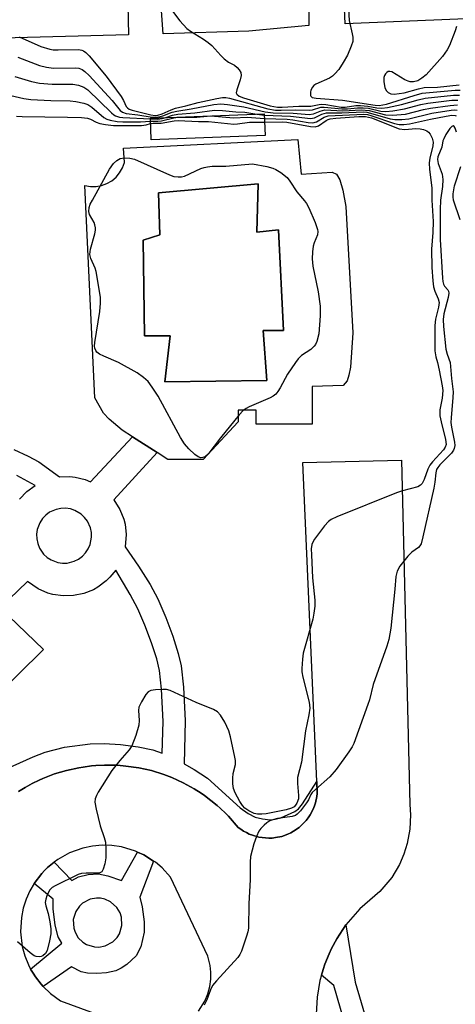
# Model space of a CAD drawing. Units: inches. Extents: x 1279762 to 1285762, y 501452 to 505452.
# Drawn here: x 1280050 to 1280156, y 503844 to 504083 of the extents above; entities that cross this region are included whole.
import ezdxf

# ---------------------------------------------------------------- set-up
doc = ezdxf.new("R2010")
doc.units = ezdxf.units.IN
doc.header["$MEASUREMENT"] = 0
for name, color, linetype in [('BLDG-Footprint', 5, 'Continuous'), ('CULTRL-Pad', 6, 'Continuous'), ('CULTRL-Swimming Pool in Ground', 4, 'Continuous'), ('TRANS-Non Street Sidewalk', 7, 'Continuous'), ('TRANS-Parking Lot', 4, 'Continuous'), ('TRANS-Street Sidewalk', 7, 'Continuous'), ('Undefined', 1, 'Continuous')]:
    doc.layers.add(name, color=color, linetype=linetype)

msp = doc.modelspace()

# ---------------------------------------------------------------- linework, layer by layer
at = {"layer": 'BLDG-Footprint', "elevation": 412.66}
msp.add_lwpolyline([(1280109.66, 504055.15), (1280081.99, 504054.12), (1280081.79, 504059.39), (1280109.47, 504060.42)], close=True, dxfattribs=at)
at = {"layer": 'BLDG-Footprint', "elevation": 413.21}
msp.add_lwpolyline([(1280045.3, 503940.41), (1280055.76, 503930.27), (1280043.54, 503918.3)], dxfattribs=at)
at = {"layer": 'CULTRL-Pad'}
for points in [[(1280117.65, 504054.19, 0), (1280118.44, 504045.75, 0), (1280125.93, 504046.2, 0), (1280126.98, 504045.75, 0), (1280127.84, 504044.34, 0), (1280128.59, 504041.9, 0), (1280129.27, 504037.89, 0), (1280131.01, 504007.2, 0), (1280130.39, 503998.88, 0), (1280130.02, 503996.94, 0), (1280129.57, 503995.56, 0), (1280128.63, 503994.43, 0), (1280121.07, 503994.19, 0), (1280121.07, 503985.04, 0), (1280107.53, 503985.05, 0), (1280107.53, 503988.42, 0), (1280103.15, 503988.42, 0), (1280103.15, 503985.56, 0), (1280094.59, 503976.44, 0), (1280086.04, 503976.45, 0), (1280083.45, 503978.11, 0), (1280077.43, 503981.95, 0), (1280074.89, 503983.57, 0), (1280071.79, 503986.22, 0), (1280070.38, 503987.66, 0), (1280068.29, 503991.45, 0), (1280065.85, 504042.99, 0), (1280067.2, 504042.76, 0), (1280068.57, 504042.76, 0), (1280069.92, 504043, 0), (1280071.2, 504043.48, 0), (1280072.39, 504044.16, 0), (1280073.43, 504045.05, 0), (1280074.31, 504046.1, 0), (1280074.99, 504047.29, 0), (1280075.45, 504048.58, 0), (1280075.25, 504052.04, 0)], [(1280107.95, 504043.4, 0), (1280083.77, 504041.23, 0), (1280084.08, 504031, 0), (1280080.05, 504029.75, 0), (1280080.36, 504006.5, 0), (1280086.56, 504006.5, 0), (1280085.32, 503995.34, 0), (1280110.12, 503995.65, 0), (1280109.19, 504007.74, 0), (1280114.15, 504007.74, 0), (1280112.91, 504032.24, 0), (1280107.64, 504031.62, 0)]]:
    msp.add_polyline3d(points, close=True, dxfattribs=at)
at = {"layer": 'CULTRL-Swimming Pool in Ground'}
msp.add_lwpolyline([(1280107.95, 504043.4), (1280107.64, 504031.62), (1280112.91, 504032.24), (1280114.15, 504007.74), (1280109.19, 504007.74), (1280110.12, 503995.65), (1280085.32, 503995.34), (1280086.56, 504006.5), (1280080.36, 504006.5), (1280080.05, 504029.75), (1280084.08, 504031), (1280083.77, 504041.23)], close=True, dxfattribs=at)
at = {"layer": 'TRANS-Non Street Sidewalk'}
for points in [[(1280048.56, 503978.88, 0), (1280052.04, 503977.28, 0), (1280054.64, 503975.86, 0), (1280059.72, 503972.21, 0), (1280062.23, 503972.28, 0), (1280063.49, 503972.15, 0), (1280065.95, 503971.57, 0), (1280067.26, 503971.05, 0), (1280077.43, 503981.95, 0), (1280083.45, 503978.11, 0), (1280072.87, 503966.65, 0), (1280074.36, 503964.3, 0), (1280075.3, 503961.95, 0), (1280075.61, 503960.72, 0), (1280075.9, 503958.21, 0), (1280075.66, 503955.2, 0), (1280078.89, 503950.56, 0), (1280081.72, 503946.04, 0), (1280083.57, 503942.56, 0), (1280085.5, 503938.09, 0), (1280087.23, 503933.5, 0), (1280088.56, 503929.33, 0), (1280089.27, 503926.3, 0), (1280089.83, 503921.15, 0), (1280090.22, 503912.98, 0), (1280089.97, 503902.53, 0), (1280092.41, 503901.15, 0), (1280095.62, 503899, 0), (1280103.63, 503891.84, 0), (1280105.52, 503890.45, 0), (1280107.27, 503889.56, 0), (1280109.02, 503889.12, 0), (1280110.88, 503888.89, 0), (1280112.11, 503889.03, 0), (1280113.5, 503889.41, 0), (1280116.86, 503890.91, 0), (1280117.75, 503891.6, 0), (1280118.79, 503892.81, 0), (1280122.24, 503898.19, 0), (1280122.32, 503895.34, 0), (1280122.25, 503894.58, 0), (1280121.92, 503893.04, 0), (1280121.68, 503892.28, 0), (1280121.37, 503891.53, 0), (1280120.6, 503890.09, 0), (1280120.16, 503889.4, 0), (1280119.65, 503888.75, 0), (1280119.1, 503888.15, 0), (1280117.92, 503887.03, 0), (1280116.59, 503886.14, 0), (1280115.91, 503885.75, 0), (1280115.21, 503885.44, 0), (1280113.76, 503884.89, 0), (1280112.19, 503884.6, 0), (1280111.39, 503884.49, 0), (1280110.58, 503884.46, 0), (1280109.76, 503884.51, 0), (1280108.14, 503884.7, 0), (1280106.58, 503885.18, 0), (1280105.82, 503885.46, 0), (1280105.11, 503885.8, 0), (1280104.42, 503886.19, 0), (1280103.77, 503886.63, 0), (1280103.15, 503887.08, 0), (1280100.73, 503889.81, 0), (1280100.08, 503890.48, 0), (1280098.71, 503891.78, 0), (1280097.99, 503892.41, 0), (1280096.49, 503893.63, 0), (1280094.93, 503894.81, 0), (1280094.11, 503895.37, 0), (1280092.41, 503896.41, 0), (1280089.77, 503897.91, 0), (1280086.96, 503899.15, 0), (1280085.02, 503899.88, 0), (1280082.05, 503900.85, 0), (1280078.98, 503901.55, 0), (1280075.84, 503901.95, 0), (1280073.75, 503902.15, 0), (1280072.69, 503902.2, 0), (1280070.59, 503902.19, 0), (1280068.5, 503902.1, 0), (1280067.46, 503902, 0), (1280065.4, 503901.74, 0), (1280064.38, 503901.56, 0), (1280061.37, 503900.91, 0), (1280058.46, 503900.04, 0), (1280055.67, 503898.95, 0), (1280054.77, 503898.56, 0), (1280053.02, 503897.7, 0), (1280051.33, 503896.78, 0), (1280049.72, 503895.79, 0)], [(1280049.99, 503966.78, 0), (1280051.73, 503968.63, 0), (1280053.77, 503970.15, 0), (1280049.34, 503972.58, 0)], [(1280044.37, 503900.24, 0), (1280053.32, 503904.24, 0), (1280056.2, 503905.38, 0), (1280060.92, 503906.52, 0), (1280067.14, 503907.36, 0), (1280070.57, 503907.43, 0), (1280074.52, 503907.19, 0), (1280078.79, 503906.65, 0), (1280082.39, 503905.91, 0), (1280084.67, 503905.1, 0), (1280084.85, 503912.8, 0), (1280084.48, 503920.62, 0), (1280083.97, 503925.2, 0), (1280083.31, 503927.99, 0), (1280082.07, 503931.9, 0), (1280080.44, 503936.2, 0), (1280078.73, 503940.16, 0), (1280076.85, 503943.67, 0), (1280073.35, 503949.57, 0), (1280071.95, 503947.82, 0), (1280071.04, 503946.93, 0), (1280069.01, 503945.42, 0), (1280067.91, 503944.8, 0), (1280065.56, 503943.87, 0), (1280063.08, 503943.36, 0), (1280060.55, 503943.28, 0), (1280058.04, 503943.65, 0), (1280056.82, 503943.99, 0), (1280054.5, 503944.99, 0), (1280051.94, 503946.77, 0), (1280045.3, 503940.41, 0)]]:
    msp.add_polyline3d(points, dxfattribs=at)
for points in [[(1280062.33, 503964.43, 0), (1280061.18, 503964.6, 0), (1280060.01, 503964.56, 0), (1280058.87, 503964.33, 0), (1280057.28, 503963.61, 0), (1280056.35, 503962.91, 0), (1280055.55, 503962.07, 0), (1280054.91, 503961.09, 0), (1280054.29, 503959.46, 0), (1280054.12, 503958.31, 0), (1280054.15, 503957.14, 0), (1280054.39, 503956, 0), (1280054.82, 503954.92, 0), (1280055.8, 503953.47, 0), (1280056.65, 503952.67, 0), (1280057.62, 503952.03, 0), (1280059.25, 503951.41, 0), (1280060.4, 503951.24, 0), (1280061.57, 503951.28, 0), (1280063.26, 503951.71, 0), (1280064.3, 503952.23, 0), (1280065.24, 503952.93, 0), (1280066.04, 503953.77, 0), (1280066.68, 503954.75, 0), (1280067.14, 503955.82, 0), (1280067.47, 503957.53, 0), (1280067.43, 503958.7, 0), (1280067.2, 503959.84, 0), (1280066.48, 503961.43, 0), (1280065.79, 503962.37, 0), (1280064.94, 503963.17, 0), (1280063.44, 503964.06, 0)], [(1280082.54, 503878.88, 0), (1280079.19, 503870.13, 0), (1280079.78, 503867.81, 0), (1280080.27, 503864.16, 0), (1280080.28, 503861.63, 0), (1280079.44, 503858.09, 0), (1280078.34, 503855.87, 0), (1280076.05, 503853.78, 0), (1280074.64, 503852.85, 0), (1280073.36, 503852.24, 0), (1280071.13, 503851.74, 0), (1280068.79, 503851.54, 0), (1280066.52, 503851.65, 0), (1280064.93, 503852.02, 0), (1280062.63, 503853.19, 0), (1280055.72, 503848.43, 0), (1280055.23, 503848.97, 0), (1280053.88, 503850.73, 0), (1280053.25, 503851.67, 0), (1280052.67, 503852.66, 0), (1280060.22, 503858.93, 0), (1280059.34, 503860.49, 0), (1280058.64, 503863.32, 0), (1280058.17, 503867.29, 0), (1280058.11, 503869.6, 0), (1280053.54, 503873.47, 0), (1280055.41, 503875.85, 0), (1280056.07, 503876.59, 0), (1280056.79, 503877.29, 0), (1280057.57, 503877.98, 0), (1280058.39, 503878.63, 0), (1280062.7, 503874.15, 0), (1280064.34, 503875.09, 0), (1280066.63, 503875.63, 0), (1280069.17, 503875.81, 0), (1280071.45, 503875.32, 0), (1280074.73, 503874.14, 0), (1280078.65, 503881.09, 0), (1280080.2, 503880.37, 0)], [(1280068.22, 503858.03, 0), (1280069.26, 503858, 0), (1280070.79, 503858.28, 0), (1280072.62, 503859.25, 0), (1280073.71, 503860.36, 0), (1280074.26, 503861.24, 0), (1280074.86, 503863.22, 0), (1280074.75, 503865.29, 0), (1280074.43, 503866.28, 0), (1280073.64, 503867.62, 0), (1280072.11, 503869, 0), (1280070.69, 503869.65, 0), (1280069.68, 503869.86, 0), (1280068.64, 503869.9, 0), (1280067.11, 503869.61, 0), (1280065.28, 503868.64, 0), (1280064.52, 503867.93, 0), (1280063.64, 503866.65, 0), (1280063.04, 503864.67, 0), (1280063.15, 503862.61, 0), (1280063.47, 503861.62, 0), (1280064.26, 503860.28, 0), (1280065.36, 503859.19, 0), (1280066.25, 503858.64, 0)]]:
    msp.add_polyline3d(points, close=True, dxfattribs=at)
at = {"layer": 'TRANS-Parking Lot'}
for points in [[(1280120.19, 504093.42, 0), (1280120.28, 504081.86, 0), (1280105.73, 504080.47, 0), (1280084.9, 504079.81, 0), (1280084.08, 504091.12, 0)], [(1280181.96, 504084.47, 0), (1280129.09, 504082.29, 0), (1280128.62, 504093.62, 0)], [(1280076.21, 504090.57, 0), (1280076.47, 504079.57, 0), (1280042.68, 504078.73, 0), (1280039.81, 504078.55, 0), (1280039.19, 504088.82, 0)], [(1280049.72, 503895.79, 0), (1280051.33, 503896.78, 0), (1280053.02, 503897.7, 0), (1280054.77, 503898.56, 0), (1280055.67, 503898.95, 0), (1280058.46, 503900.04, 0), (1280061.37, 503900.91, 0), (1280064.38, 503901.56, 0), (1280065.4, 503901.74, 0), (1280067.46, 503902, 0), (1280068.5, 503902.1, 0), (1280070.59, 503902.19, 0), (1280072.69, 503902.2, 0), (1280073.75, 503902.15, 0), (1280075.84, 503901.95, 0), (1280078.98, 503901.55, 0), (1280082.05, 503900.85, 0), (1280085.02, 503899.88, 0), (1280086.96, 503899.15, 0), (1280089.77, 503897.91, 0), (1280092.41, 503896.41, 0), (1280094.11, 503895.37, 0), (1280094.93, 503894.81, 0), (1280096.49, 503893.63, 0), (1280097.99, 503892.41, 0), (1280098.71, 503891.78, 0), (1280100.08, 503890.48, 0), (1280100.73, 503889.81, 0), (1280103.15, 503887.08, 0), (1280103.77, 503886.63, 0), (1280104.42, 503886.19, 0), (1280105.11, 503885.8, 0), (1280105.82, 503885.46, 0), (1280106.58, 503885.18, 0), (1280108.14, 503884.7, 0), (1280109.76, 503884.51, 0), (1280110.58, 503884.46, 0), (1280111.39, 503884.49, 0), (1280112.19, 503884.6, 0), (1280113.76, 503884.89, 0), (1280115.21, 503885.44, 0), (1280115.91, 503885.75, 0), (1280116.59, 503886.14, 0), (1280117.92, 503887.03, 0), (1280119.1, 503888.15, 0), (1280119.65, 503888.75, 0), (1280120.16, 503889.4, 0), (1280120.6, 503890.09, 0), (1280121.37, 503891.53, 0), (1280121.68, 503892.28, 0), (1280121.92, 503893.04, 0), (1280122.25, 503894.58, 0), (1280122.32, 503895.34, 0), (1280122.24, 503898.19, 0), (1280118.85, 503975.69, 0), (1280142.84, 503976.26, 0), (1280144.84, 503892.67, 0), (1280145.02, 503890.13, 0), (1280144.86, 503886.64, 0), (1280144.2, 503883.13, 0), (1280143.38, 503880.54, 0), (1280142.29, 503878.04, 0), (1280140.44, 503874.92, 0), (1280137.59, 503871.49, 0), (1280132.7, 503867.31, 0), (1280129.29, 503863.37, 0), (1280127.8, 503861.16, 0), (1280127.09, 503860.02, 0), (1280125.81, 503857.63, 0), (1280125.23, 503856.39, 0), (1280124.2, 503853.84, 0), (1280123.75, 503852.54, 0), (1280123.36, 503851.21, 0), (1280123, 503849.88, 0), (1280122.29, 503845.8, 0), (1280122.04, 503841.7, 0)], [(1280093.45, 503842.44, 0), (1280095.01, 503844.87, 0), (1280095.74, 503846.62, 0), (1280096.23, 503848.41, 0), (1280096.47, 503850.19, 0), (1280096.48, 503851.92, 0), (1280096.29, 503853.56, 0), (1280095.71, 503855.8, 0), (1280086.65, 503874.99, 0), (1280084.61, 503877.22, 0), (1280082.99, 503878.59, 0), (1280082.54, 503878.88, 0), (1280080.2, 503880.37, 0), (1280078.65, 503881.09, 0), (1280078.12, 503881.32, 0), (1280074.77, 503882.32, 0), (1280072.42, 503882.66, 0), (1280070.04, 503882.73, 0), (1280067.68, 503882.52, 0), (1280065.38, 503882.05, 0), (1280062.14, 503880.88, 0), (1280059.25, 503879.26, 0), (1280058.39, 503878.63, 0), (1280057.57, 503877.98, 0), (1280056.79, 503877.29, 0), (1280056.07, 503876.59, 0), (1280055.41, 503875.85, 0), (1280053.54, 503873.47, 0), (1280052.48, 503871.64, 0), (1280051.58, 503869.63, 0), (1280050.89, 503867.48, 0), (1280050.43, 503865.22, 0), (1280050.23, 503861.7, 0), (1280050.65, 503858.16, 0), (1280051.27, 503855.87, 0), (1280052.14, 503853.69, 0), (1280052.67, 503852.66, 0), (1280053.25, 503851.67, 0), (1280053.88, 503850.73, 0), (1280055.23, 503848.97, 0), (1280055.72, 503848.43, 0), (1280057.5, 503846.71, 0), (1280059.95, 503844.94, 0), (1280080.95, 503837.24, 0)]]:
    msp.add_polyline3d(points, dxfattribs=at)
at = {"layer": 'TRANS-Street Sidewalk'}
msp.add_lwpolyline([(1280159.93, 503741.16), (1280155.12, 503740.47), (1280153.28, 503741.45), (1280152.02, 503742.42), (1280151.62, 503742.77), (1280150.89, 503743.54), (1280150.22, 503744.35), (1280149.92, 503744.78), (1280149.13, 503746.12), (1280146.25, 503755.7), (1280152.91, 503757), (1280126.35, 503848.66), (1280123.36, 503851.21), (1280123.75, 503852.54), (1280124.2, 503853.84), (1280125.23, 503856.39), (1280125.81, 503857.63), (1280127.09, 503860.02), (1280127.8, 503861.16), (1280129.29, 503863.37), (1280131.56, 503849.45), (1280158.64, 503757.78)], dxfattribs=at)
at = {"layer": 'Undefined'}
msp.add_line((1280107.67, 504060.35, 408), (1280109.48, 504060.06, 408), dxfattribs=at)
for points, elevation in [([(1280087.15, 504085.31), (1280088.93, 504083), (1280090.65, 504081.14), (1280091.53, 504080.49), (1280094.67, 504078.58), (1280095.86, 504077.77), (1280096.73, 504076.98), (1280098.94, 504074.56), (1280099.74, 504073.78), (1280100.78, 504072.99), (1280102.25, 504072.2), (1280102.86, 504071.69), (1280103.38, 504071.1), (1280103.77, 504070.47), (1280103.85, 504069.73), (1280103.59, 504068.66), (1280102.75, 504066.23), (1280102.64, 504065.53), (1280102.77, 504065.16), (1280103.34, 504064.73), (1280104.39, 504064.33), (1280110.89, 504062.35), (1280112.64, 504061.99), (1280113.79, 504061.99), (1280117.83, 504062.26), (1280120.75, 504062.24), (1280122.8, 504062.7), (1280123.33, 504062.75), (1280124.45, 504062.65), (1280128.13, 504062.04), (1280129.16, 504062.06), (1280131.68, 504062.42), (1280132.84, 504062.44), (1280134.61, 504062.28), (1280136.83, 504061.85), (1280138.02, 504061.74), (1280139.43, 504061.93), (1280142.82, 504062.67), (1280146.85, 504063.81), (1280148.55, 504064.2), (1280155.47, 504064.92), (1280156.93, 504064.95)], 402), ([(1280129.96, 504085.9), (1280130.07, 504083.09), (1280130.85, 504079.85), (1280130.98, 504079.03), (1280130.95, 504077.95), (1280130.62, 504076.84), (1280129.66, 504074.67), (1280128.65, 504072.91), (1280127.57, 504071.19), (1280126.65, 504070.1), (1280126.02, 504069.53), (1280125.35, 504069.1), (1280121.98, 504067.61), (1280121.54, 504067.28), (1280121.17, 504066.87), (1280120.78, 504066.17), (1280120.67, 504065.64), (1280120.72, 504064.88), (1280120.81, 504064.67), (1280121.07, 504064.39), (1280122.04, 504064.17), (1280128.46, 504063.73), (1280136.45, 504062.5), (1280137.42, 504062.43), (1280139.15, 504062.78), (1280145.93, 504064.89), (1280147.88, 504065.4), (1280155.87, 504066.15), (1280157.04, 504066.18)], 400), ([(1280156.2, 504081.65), (1280155.84, 504080.54), (1280154.45, 504077.01), (1280153.94, 504075.98), (1280152.78, 504074.34), (1280148.82, 504069.91), (1280147.73, 504069.03), (1280146.78, 504068.46), (1280145.74, 504068.17), (1280144.94, 504068.16), (1280144.4, 504068.3), (1280143.6, 504068.66), (1280140.44, 504070.57), (1280139.99, 504070.71), (1280139.58, 504070.67), (1280139.23, 504070.47), (1280138.92, 504070.15), (1280138.68, 504069.73), (1280138.53, 504069.23), (1280138.5, 504068.14), (1280138.8, 504066.79), (1280139.11, 504066.1), (1280139.54, 504065.56), (1280140.23, 504065.25), (1280141.07, 504065.2), (1280143.43, 504065.48), (1280146.95, 504066.51), (1280148.34, 504066.77), (1280151.58, 504066.89), (1280156.86, 504067.41)], 398), ([(1280049.89, 504079.07), (1280055.18, 504076.77), (1280057.33, 504076.11), (1280058.17, 504075.99), (1280059.35, 504075.93), (1280064.3, 504076.01), (1280065.09, 504075.9), (1280065.53, 504075.71), (1280066.08, 504075.31), (1280066.88, 504074.48), (1280071.01, 504069.52), (1280074.67, 504064.61), (1280075.27, 504063.62), (1280075.92, 504062.21), (1280076.2, 504061.83), (1280076.58, 504061.55), (1280077.36, 504061.26), (1280081.91, 504060.13), (1280082.94, 504060.02), (1280083.57, 504060.1), (1280084.66, 504060.44), (1280086.81, 504061.41), (1280087.88, 504061.77), (1280090.37, 504062.35), (1280093.36, 504063.17), (1280097.89, 504064.16), (1280099.32, 504064.37), (1280100.14, 504064.34), (1280100.97, 504064.19), (1280110.33, 504061.64), (1280112.21, 504061.31), (1280113.56, 504061.27), (1280117.11, 504061.38), (1280120.35, 504061.28), (1280121.21, 504061.39), (1280123.22, 504061.99), (1280124.03, 504062.05), (1280128.32, 504061.6), (1280129.7, 504061.64), (1280132.12, 504061.9), (1280133.46, 504061.9), (1280134.81, 504061.74), (1280137.83, 504061.08), (1280138.98, 504060.98), (1280140.71, 504061.14), (1280143.58, 504061.58), (1280147.51, 504062.64), (1280149.2, 504062.99), (1280155.07, 504063.7), (1280156.54, 504063.76)], 404), ([(1280049.58, 504074.16), (1280054.86, 504072.17), (1280056.52, 504071.7), (1280058.26, 504071.53), (1280063.53, 504071.57), (1280064.38, 504071.46), (1280065.16, 504071.17), (1280065.86, 504070.72), (1280066.91, 504069.7), (1280072.46, 504063.61), (1280074.42, 504061.21), (1280074.99, 504060.79), (1280075.92, 504060.48), (1280078.7, 504060.14), (1280082.21, 504059.6), (1280083.45, 504059.59), (1280084.78, 504059.9), (1280087.11, 504060.79), (1280088.24, 504061.09), (1280091.73, 504061.61), (1280097.17, 504062.66), (1280098.87, 504062.8), (1280100.56, 504062.67), (1280104.48, 504062.07), (1280109.69, 504060.9), (1280111.66, 504060.64), (1280116.46, 504060.57), (1280120.35, 504060.27), (1280121.43, 504060.43), (1280123.03, 504061.09), (1280124.15, 504061.34), (1280128.53, 504061.14), (1280133.08, 504061.39), (1280134.97, 504061.2), (1280138.92, 504060.2), (1280140.62, 504060.09), (1280143.79, 504060.35), (1280148.19, 504061.45), (1280149.86, 504061.78), (1280154.66, 504062.46), (1280156.44, 504062.55)], 406), ([(1280048.86, 504069.46), (1280052.87, 504068.23), (1280054.8, 504067.83), (1280057.88, 504067.57), (1280062.91, 504067.59), (1280064.3, 504067.34), (1280065.64, 504066.85), (1280066.61, 504066.23), (1280072.3, 504060.62), (1280072.87, 504060.17), (1280073.31, 504059.94), (1280074.27, 504059.62), (1280075.08, 504059.49), (1280081.8, 504059.15)], 408), ([(1280047.88, 504064.84), (1280051.01, 504064.1), (1280052.72, 504063.86), (1280057.6, 504063.61), (1280062.26, 504063.6), (1280063.65, 504063.43), (1280065.56, 504063.02), (1280066.59, 504062.65), (1280067.55, 504062), (1280070.5, 504059.52), (1280071.23, 504059.13), (1280072.02, 504058.87), (1280073.67, 504058.56), (1280075.1, 504058.48), (1280079.41, 504058.46), (1280081.82, 504058.62)], 410), ([(1280085.51, 504059.52), (1280087.17, 504060.07), (1280088.42, 504060.35), (1280092.59, 504060.63), (1280097.36, 504061.3), (1280099.31, 504061.21), (1280102.54, 504060.9), (1280104.76, 504060.82), (1280107.67, 504060.35)], 408), ([(1280109.48, 504060.06), (1280115.85, 504059.81), (1280120.66, 504059.26), (1280121.67, 504059.42), (1280123.48, 504060.34), (1280124.56, 504060.63), (1280128.33, 504060.64), (1280133.51, 504060.86), (1280134.35, 504060.79), (1280135.3, 504060.6), (1280140.06, 504059.18), (1280141.19, 504059.03), (1280142.88, 504059.01), (1280144.59, 504059.21), (1280150.21, 504060.53), (1280154.85, 504061.28), (1280155.66, 504061.35), (1280156.31, 504061.31)], 408), ([(1280109.51, 504059.23), (1280115.03, 504059.11), (1280116.4, 504058.96), (1280120.12, 504058.32), (1280121.25, 504058.25), (1280122.17, 504058.47), (1280123.98, 504059.58), (1280124.96, 504059.91), (1280133.66, 504060.32), (1280134.54, 504060.24), (1280135.38, 504060.03), (1280141.09, 504058.05), (1280142.22, 504057.84), (1280143.37, 504057.78), (1280144.79, 504057.96), (1280149.88, 504059.13), (1280153.67, 504059.84), (1280155.06, 504060.05), (1280155.83, 504060.03), (1280156.13, 504059.93)], 410), ([(1280049.22, 504059.87), (1280050.58, 504059.75), (1280061.6, 504059.62)], 412), ([(1280061.6, 504059.62), (1280065.05, 504059.51), (1280066.46, 504059.37), (1280067.23, 504059.13), (1280068.59, 504058.41), (1280069.47, 504058.08), (1280070.85, 504057.8), (1280072.83, 504057.56), (1280079.63, 504057.61), (1280080.78, 504057.75), (1280081.84, 504058.05)], 412), ([(1280081.8, 504059.15), (1280083.62, 504059.11), (1280084.61, 504059.27), (1280085.51, 504059.52)], 408), ([(1280081.82, 504058.62), (1280083.58, 504058.61), (1280084.5, 504058.68), (1280087.49, 504059.41), (1280088.44, 504059.56), (1280093.05, 504059.59), (1280096.47, 504059.9), (1280101.94, 504059.45), (1280105.32, 504059.56), (1280109.51, 504059.23)], 410), ([(1280081.84, 504058.05), (1280082.49, 504058.15), (1280084.36, 504058.11), (1280087.54, 504058.67), (1280088.54, 504058.75), (1280093.47, 504058.58), (1280095.93, 504058.58), (1280102.05, 504057.93), (1280102.92, 504057.97), (1280105.85, 504058.37), (1280109.54, 504058.41)], 412), ([(1280109.54, 504058.41), (1280113.8, 504058.44), (1280114.97, 504058.37), (1280120.72, 504057.3), (1280121.83, 504057.24), (1280122.67, 504057.52), (1280124.48, 504058.79), (1280124.96, 504059.04), (1280125.51, 504059.22), (1280126.85, 504059.39), (1280132.44, 504059.75), (1280134.07, 504059.76), (1280135.51, 504059.42), (1280142.27, 504056.76), (1280143.6, 504056.56), (1280146.26, 504056.83), (1280147.39, 504056.75), (1280148.2, 504056.56), (1280148.95, 504056.25), (1280149.39, 504055.93), (1280149.76, 504055.5), (1280150.31, 504054.49), (1280150.52, 504053.49), (1280150.43, 504052.62), (1280149.67, 504049.63), (1280149.56, 504048.53), (1280149.65, 504046.87), (1280150.17, 504042.43), (1280150.19, 504039.4), (1280150.48, 504034.22), (1280150.42, 504031.56), (1280150.07, 504027.49), (1280150.21, 504023.07), (1280150.43, 504019.83), (1280150.63, 504018.4), (1280150.95, 504017.35), (1280151.75, 504015.48), (1280151.94, 504014.55), (1280151.8, 504013.42), (1280151.06, 504010.55), (1280150.88, 504009.02), (1280150.95, 504002.8), (1280151.14, 504001.37), (1280151.53, 504000)], 412), ([(1280156.18, 504055.95), (1280155.85, 504056.96), (1280155.63, 504057.32), (1280155.38, 504057.48), (1280155.08, 504057.35), (1280154.6, 504056.82), (1280153.63, 504055.36), (1280153.08, 504054.34), (1280152.89, 504053.81), (1280152.64, 504052.31), (1280151.68, 504049.98), (1280151.53, 504049.28), (1280151.69, 504048.32), (1280152.67, 504045.73), (1280152.9, 504044.45), (1280152.81, 504042.77), (1280152.32, 504039.44), (1280152.23, 504037.19), (1280152.25, 504029.87), (1280152.76, 504020.5), (1280152.86, 504019.71), (1280153.04, 504019), (1280153.26, 504018.57), (1280154.04, 504017.65), (1280154.22, 504017.29), (1280154.3, 504016.84), (1280154.15, 504015.77), (1280153.11, 504011.85), (1280152.98, 504010.45), (1280153, 504008.76), (1280153.63, 504003.23), (1280153.92, 504002.06), (1280154.65, 504000)], 410), ([(1280074.03, 504000), (1280070.47, 504001.5), (1280069.43, 504002.01), (1280068.78, 504002.51), (1280068.49, 504002.95), (1280068.31, 504003.46), (1280068.23, 504004), (1280068.28, 504004.86), (1280069.47, 504012.42), (1280069.66, 504014.45), (1280069.69, 504015.89), (1280068.6, 504022.13), (1280068.33, 504022.94), (1280067.29, 504025.24), (1280067.08, 504026.23), (1280067.19, 504027.56), (1280068.24, 504031.27), (1280068.4, 504032.13), (1280068.42, 504032.69), (1280068.3, 504033.48), (1280068.14, 504033.99), (1280066.97, 504035.92), (1280066.84, 504036.64), (1280066.92, 504037.65), (1280067.18, 504038.44), (1280067.69, 504039.47), (1280071.84, 504046.98), (1280072.85, 504048.31), (1280073.62, 504049.09), (1280074.47, 504049.57), (1280075.47, 504049.72), (1280076.81, 504049.65), (1280077.91, 504049.37), (1280086.4, 504045.58), (1280087.5, 504045.22), (1280088.55, 504045.08), (1280089.34, 504045.08), (1280090.1, 504045.26), (1280094.06, 504047.09), (1280094.88, 504047.37), (1280095.7, 504047.54), (1280096.8, 504047.66), (1280100.11, 504047.72), (1280106.61, 504048.22)], 414), ([(1280106.61, 504048.22), (1280110.11, 504047.62), (1280111.52, 504047.24), (1280112.27, 504046.87), (1280113.47, 504046.12), (1280115.02, 504044.92), (1280115.7, 504044.04), (1280117.4, 504041.45), (1280119.25, 504039.3), (1280119.72, 504038.63), (1280120.26, 504037.58), (1280121.82, 504034), (1280122.43, 504032.34), (1280122.5, 504031.79), (1280122.39, 504031.02), (1280121.56, 504029.05), (1280121.33, 504028.26), (1280121.15, 504026.86), (1280121.07, 504025.15), (1280121.29, 504023.43), (1280122.55, 504017.15), (1280123.06, 504013.66), (1280123.03, 504011.32), (1280122.69, 504006.99), (1280122.2, 504005.12), (1280121.88, 504004.38), (1280121.61, 504003.94), (1280120.76, 504003.19), (1280118.47, 504001.67), (1280117.69, 504000.86), (1280117.06, 504000)], 414), ([(1280157.08, 504034.62), (1280155.49, 504039.4), (1280155.37, 504040.23), (1280155.38, 504041), (1280155.69, 504042.92), (1280157.21, 504047.58)], 410), ([(1280151.53, 504000), (1280152, 503998.1), (1280152.73, 503994.32), (1280152.87, 503993.2), (1280152.73, 503991.3), (1280152.17, 503988.47), (1280152.16, 503987.05), (1280152.43, 503985.59), (1280153.52, 503981.33), (1280153.64, 503980.08), (1280153.46, 503979.46), (1280153.03, 503978.81), (1280150.36, 503975.91), (1280149.68, 503975.02), (1280149.18, 503974.05), (1280148.29, 503971.58), (1280147.81, 503970.57), (1280147.47, 503970.17), (1280146.77, 503969.77), (1280143.04, 503968.79), (1280141.63, 503968.33), (1280127.06, 503962.48), (1280125.73, 503961.87), (1280125.04, 503961.38), (1280124.1, 503960.32), (1280121.69, 503957.06), (1280121.26, 503956.33), (1280121.06, 503955.82), (1280120.88, 503954.75), (1280120.9, 503953.28), (1280121.22, 503947.68), (1280121.74, 503942.24), (1280121.74, 503940.81), (1280121.54, 503939.11), (1280121.27, 503937.69), (1280118.94, 503929.38), (1280118.73, 503927.96), (1280118.59, 503925.69), (1280118.62, 503924.86), (1280118.85, 503923.56), (1280120.4, 503917.46), (1280120.5, 503916.04), (1280120.26, 503914.39), (1280119.47, 503910.54), (1280118.54, 503902.89), (1280117.57, 503899.22), (1280117.56, 503897.76), (1280117.79, 503894.83), (1280117.74, 503893.99), (1280117.37, 503892.95), (1280117.08, 503892.49), (1280116.71, 503892.1), (1280116.05, 503891.73), (1280114.77, 503891.35), (1280109.96, 503890.39), (1280108.88, 503890.28), (1280107.83, 503890.31), (1280107.03, 503890.48), (1280105.7, 503891.09), (1280104.73, 503891.75), (1280104.17, 503892.36), (1280103.53, 503893.35), (1280102.4, 503895.44), (1280101.98, 503896.53), (1280101.82, 503897.64), (1280101.8, 503899.06), (1280101.91, 503900.19), (1280102.44, 503902.35), (1280102.43, 503903.29), (1280102.32, 503904.13), (1280101.28, 503909.04), (1280100.88, 503910.49), (1280099.91, 503912.6), (1280098.86, 503914.36), (1280098.1, 503915.11), (1280097.14, 503915.68), (1280092.93, 503917.41), (1280086.56, 503920.33), (1280085.72, 503920.53), (1280084.83, 503920.58), (1280083.05, 503920.5), (1280081.91, 503920.33), (1280081.2, 503919.97), (1280080.66, 503919.34), (1280079.58, 503917.57), (1280078.97, 503916.24), (1280078.85, 503915.45), (1280079.02, 503913.01), (1280078.96, 503911.93), (1280078.21, 503909.39), (1280077.28, 503906.91), (1280076.64, 503905.95), (1280074.33, 503903.33), (1280072.41, 503900.85), (1280069.09, 503895.6), (1280068.65, 503894.82), (1280068.32, 503894.03), (1280068.24, 503893.2), (1280068.56, 503891.48), (1280069.59, 503887.42), (1280070.58, 503884.65), (1280070.83, 503883.51), (1280070.94, 503881.74), (1280070.94, 503879.65), (1280070.72, 503878.25), (1280070.34, 503876.94), (1280069.97, 503876.31), (1280069.36, 503875.98), (1280068.63, 503875.92), (1280066.17, 503875.98), (1280065.05, 503875.84), (1280064.23, 503875.6), (1280058.64, 503872.89), (1280057.9, 503872.45), (1280057.31, 503871.88), (1280056.9, 503871.18), (1280056.58, 503870.41), (1280056.33, 503869.63), (1280056.22, 503868.84), (1280056.35, 503868.04), (1280056.9, 503866.15), (1280057.3, 503864.14), (1280057.57, 503862.4), (1280057.59, 503861.25), (1280057.26, 503859.5), (1280056.65, 503857.19), (1280056.27, 503856.44), (1280055.67, 503855.9), (1280055.2, 503855.72), (1280054.73, 503855.66), (1280054, 503855.73), (1280053.51, 503855.91), (1280052.57, 503856.56), (1280049.46, 503859.26)], 412), ([(1280117.06, 504000), (1280115.12, 503997.17), (1280113.35, 503993.88), (1280112.76, 503992.96), (1280112.26, 503992.33), (1280111.61, 503991.8), (1280110.86, 503991.38), (1280105.81, 503989.21), (1280105.05, 503988.83), (1280104.35, 503988.34), (1280103.35, 503987.27), (1280098.84, 503981.73), (1280095.96, 503977.98), (1280094.98, 503977.11), (1280094.53, 503976.92), (1280094.05, 503976.88), (1280093.37, 503977.07), (1280092.55, 503977.62), (1280091.13, 503979), (1280090.03, 503980.28), (1280089.11, 503981.79), (1280083.63, 503991.86), (1280082.22, 503994), (1280081.21, 503995.35), (1280080.13, 503996.35), (1280078.53, 503997.48), (1280074.03, 504000)], 414), ([(1280154.65, 504000), (1280154.95, 503996.12), (1280155.35, 503992.9), (1280155.29, 503991.46), (1280154.86, 503986.55), (1280154.84, 503985.43), (1280154.97, 503984.3), (1280155.68, 503980.64), (1280155.74, 503979.81), (1280155.65, 503979.13), (1280155.46, 503978.68), (1280154.97, 503978.01), (1280152.12, 503975.11), (1280151.64, 503974.52), (1280151.35, 503973.98), (1280151.15, 503973.19), (1280150.93, 503970.94), (1280150.67, 503969.48), (1280148.04, 503957.65), (1280147.56, 503955.98), (1280147.3, 503955.48), (1280146.96, 503955.05), (1280145.33, 503953.93), (1280144.36, 503952.99), (1280142.42, 503950.51), (1280141.74, 503949.3), (1280141.45, 503947.99), (1280141.22, 503944.91), (1280140.25, 503935.5), (1280139.75, 503932.73), (1280139.24, 503931.1), (1280135.95, 503921.82), (1280135, 503918.06), (1280134.64, 503916.93), (1280131.23, 503907.47), (1280130.84, 503906.67), (1280130.05, 503905.43), (1280126.96, 503901.1), (1280125.4, 503899.34), (1280121.89, 503896.31), (1280121.09, 503895.51), (1280120.78, 503895.06), (1280120.18, 503893.75), (1280119.71, 503893.01), (1280118.26, 503891.13), (1280117.47, 503890.28), (1280117.02, 503889.96), (1280116.24, 503889.69), (1280112.71, 503889.23), (1280111.81, 503889.02), (1280110.8, 503888.65), (1280110.09, 503888.21), (1280109.43, 503887.65), (1280108.63, 503886.82), (1280108.14, 503886.13), (1280107.56, 503884.87), (1280106.89, 503883.04), (1280106.1, 503880), (1280106, 503878.59), (1280106.04, 503874.32), (1280105.74, 503868.59), (1280105.59, 503862.61), (1280105.46, 503861.74), (1280105.15, 503860.61), (1280103.92, 503856.99), (1280103.55, 503856.2), (1280103.04, 503855.49), (1280097.82, 503849.82), (1280096.89, 503848.68), (1280096.35, 503847.65), (1280095.51, 503845.21), (1280094.81, 503843.91)], 410)]:
    msp.add_lwpolyline(points, dxfattribs=dict(at, elevation=elevation))

doc.saveas('drawing.dxf')
